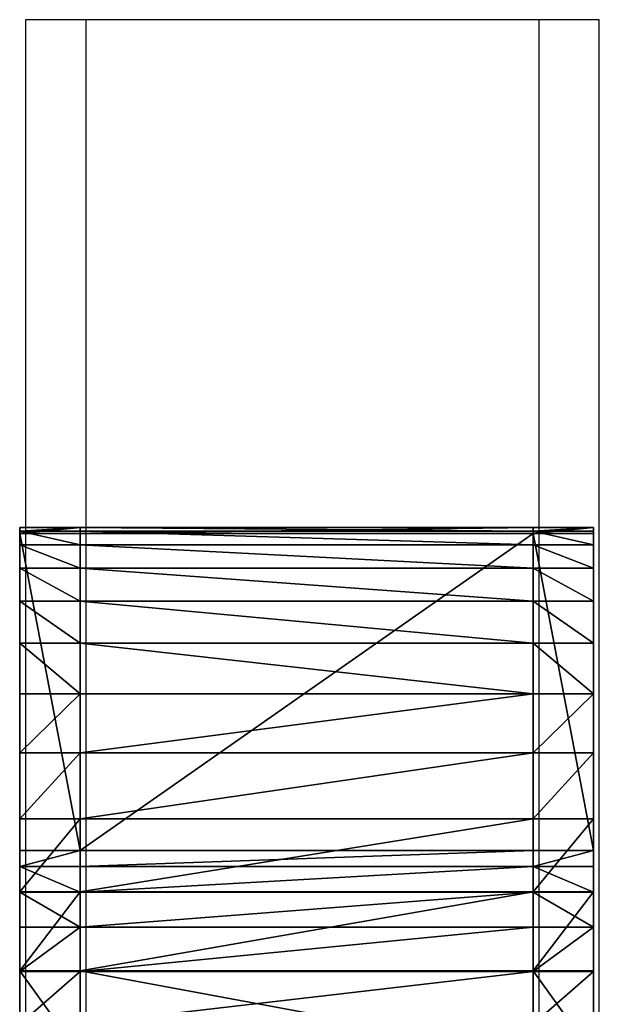
# Model space of a CAD drawing. Units: inches. Extents: x -148 to 228, y -145 to 163.
# Drawn here: x 62 to 64, y 15 to 18 of the extents above; entities that cross this region are included whole.
import ezdxf

# ---------------------------------------------------------------- set-up
doc = ezdxf.new("R2010")
doc.units = ezdxf.units.IN
doc.header["$MEASUREMENT"] = 0
doc.layers.get('0').update_dxf_attribs({"true_color": 0xffffff})
doc.layers.add('strefa_bezpieczenstwa', color=7, linetype='Continuous')

# ---------------------------------------------------------------- blocks, each defined once
blk = doc.blocks.new('Group_31')
at = {"color": 140, "true_color": 0x00aaff}
for p, q in [((14.7406, 13.2202), (14.5981, 13.5)), ((14.5981, 13.5, 0.2), (14.7406, 13.2202, 0.2)), ((14.8532, 12.9271), (14.7406, 13.2202)), ((14.7406, 13.2202, 0.2), (14.8532, 12.9271, 0.2)), ((14.7406, 13.2202, 0.2), (14.7406, 13.2202)), ((14.9344, 12.6237), (14.8532, 12.9271)), ((14.8532, 12.9271, 0.2), (14.9344, 12.6237, 0.2)), ((14.8532, 12.9271, 0.2), (14.8532, 12.9271)), ((14.9836, 12.3136), (14.9344, 12.6237)), ((14.9344, 12.6237, 0.2), (14.9836, 12.3136, 0.2)), ((14.9344, 12.6237, 0.2), (14.9344, 12.6237)), ((15, 12), (14.9836, 12.3136)), ((14.9836, 12.3136, 0.2), (15, 12, 0.2)), ((14.9836, 12.3136, 0.2), (14.9836, 12.3136)), ((15, 3), (15, 12)), ((15, 3, 0.2), (15, 12, 0.2)), ((15, 12, 0.2), (15, 12)), ((14.9836, 2.6864), (15, 3)), ((15, 3, 0.2), (14.9836, 2.6864, 0.2)), ((15, 3), (15, 3, 0.2)), ((14.9344, 2.3763), (14.9836, 2.6864)), ((14.9836, 2.6864, 0.2), (14.9344, 2.3763, 0.2)), ((14.9836, 2.6864, 0.2), (14.9836, 2.6864)), ((14.8532, 2.0729), (14.9344, 2.3763)), ((14.9344, 2.3763, 0.2), (14.8532, 2.0729, 0.2)), ((14.9344, 2.3763, 0.2), (14.9344, 2.3763)), ((14.7406, 1.7798), (14.8532, 2.0729)), ((14.8532, 2.0729, 0.2), (14.7406, 1.7798, 0.2)), ((14.8532, 2.0729, 0.2), (14.8532, 2.0729)), ((14.5981, 1.5), (14.7406, 1.7798)), ((14.7406, 1.7798, 0.2), (14.5981, 1.5, 0.2)), ((14.7406, 1.7798, 0.2), (14.7406, 1.7798)), ((14.4271, 1.2366), (14.5981, 1.5)), ((14.5981, 1.5, 0.2), (14.4271, 1.2366, 0.2)), ((14.5981, 1.5, 0.2), (14.5981, 1.5)), ((14.2294, 0.9926), (14.4271, 1.2366)), ((14.4271, 1.2366, 0.2), (14.2294, 0.9926, 0.2)), ((14.4271, 1.2366, 0.2), (14.4271, 1.2366)), ((14.0074, 0.7706), (14.2294, 0.9926)), ((14.2294, 0.9926, 0.2), (14.0074, 0.7706, 0.2)), ((14.2294, 0.9926, 0.2), (14.2294, 0.9926)), ((13.7634, 0.5729), (14.0074, 0.7706)), ((14.0074, 0.7706, 0.2), (13.7634, 0.5729, 0.2)), ((14.0074, 0.7706, 0.2), (14.0074, 0.7706)), ((13.5, 0.4019), (13.7634, 0.5729)), ((13.7634, 0.5729, 0.2), (13.5, 0.4019, 0.2)), ((13.7634, 0.5729, 0.2), (13.7634, 0.5729)), ((13.2202, 0.2594), (13.5, 0.4019)), ((13.5, 0.4019, 0.2), (13.2202, 0.2594, 0.2)), ((13.5, 0.4019, 0.2), (13.5, 0.4019)), ((13.2202, 0.2594, 0.2), (12.9271, 0.1468, 0.2)), ((12.9271, 0.1468), (13.2202, 0.2594)), ((13.2202, 0.2594, 0.2), (13.2202, 0.2594))]:
    blk.add_line(p, q, dxfattribs=at)
mesh = blk.add_polyface(dxfattribs=at)
corners = [(0.0164, 12.3136), (0, 3), (0, 12), (0.0164, 2.6864), (0.0656, 12.6237), (0.0656, 2.3763), (0.1468, 12.9271), (0.1468, 2.0729), (0.2594, 13.2202), (0.2594, 1.7798), (0.4019, 13.5), (0.4019, 1.5), (0.5729, 1.2366), (0.5729, 13.7634), (0.7706, 14.0074), (0.7706, 0.9926), (0.9926, 0.7706), (0.9926, 14.2294), (1.2366, 14.4271), (1.2366, 0.5729), (1.5, 14.5981), (1.5, 0.4019), (1.7798, 0.2594), (1.7798, 14.7406), (2.0729, 14.8532), (2.0729, 0.1468), (2.3763, 0.0656), (2.3763, 14.9344), (2.6864, 14.9836), (2.6864, 0.0164), (3, 15), (3, 0), (5.4716, 8.0435), (5.6813, 8.55), (6.0151, 8.9849), (12, 15), (5.4, 7.5), (6.45, 9.3187), (6.9565, 9.5284), (7.5, 9.6), (8.0435, 9.5284), (8.55, 9.3187), (8.9849, 8.9849), (9.3187, 8.55), (9.5284, 8.0435), (9.6, 7.5), (6.0151, 6.0151), (12, 0), (5.6813, 6.45), (5.4716, 6.9565), (6.45, 5.6813), (6.9565, 5.4716), (7.5, 5.4), (8.0435, 5.4716), (8.55, 5.6813), (8.9849, 6.0151), (9.3187, 6.45), (9.5284, 6.9565), (12.3136, 14.9836), (12.3136, 0.0164), (12.6237, 14.9344), (12.6237, 0.0656), (12.9271, 0.1468), (12.9271, 14.8532), (13.2202, 0.2594), (13.2202, 14.7406), (13.5, 14.5981), (13.5, 0.4019), (13.7634, 14.4271), (13.7634, 0.5729), (14.0074, 14.2294), (14.0074, 0.7706), (14.2294, 14.0074), (14.2294, 0.9926), (14.4271, 1.2366), (14.4271, 13.7634), (14.5981, 1.5), (14.5981, 13.5), (14.7406, 13.2202), (14.7406, 1.7798), (14.8532, 12.9271), (14.8532, 2.0729), (14.9344, 12.6237), (14.9344, 2.3763), (14.9836, 12.3136), (14.9836, 2.6864), (15, 12), (15, 3)]
mesh.append_faces([[corners[k] for k in face] for face in [(0, 1, 2), (85, 86, 87)]], dxfattribs={"vtx0": -1, "color": 140})
mesh.append_faces([[corners[k] for k in face] for face in [(1, 0, 3), (3, 4, 5), (5, 6, 7), (7, 8, 9), (9, 10, 11), (11, 10, 12), (12, 14, 15), (15, 14, 16), (16, 18, 19), (19, 20, 21), (21, 20, 22), (22, 24, 25), (25, 24, 26), (26, 28, 29), (29, 30, 31), (32, 30, 33), (33, 30, 34), (34, 35, 37), (37, 35, 38), (38, 35, 39), (39, 35, 40), (40, 35, 41), (41, 35, 42), (42, 35, 43), (43, 35, 44), (44, 35, 45), (31, 46, 47), (46, 31, 48), (48, 31, 49), (49, 31, 36), (47, 58, 59), (59, 60, 61), (61, 60, 62), (62, 63, 64), (64, 66, 67), (67, 68, 69), (69, 70, 71), (71, 72, 73), (73, 72, 74), (74, 75, 76), (76, 78, 79), (79, 80, 81), (81, 82, 83), (83, 84, 85)]], dxfattribs={"vtx0": -1, "vtx1": -1, "color": 140})
mesh.append_faces([[corners[k] for k in face] for face in [(31, 30, 32), (47, 45, 35)]], dxfattribs={"vtx0": -1, "vtx1": -1, "vtx2": -1, "color": 140})
mesh.append_faces([[corners[k] for k in face] for face in [(3, 0, 4), (5, 4, 6), (7, 6, 8), (9, 8, 10), (12, 10, 13), (12, 13, 14), (16, 14, 17), (16, 17, 18), (19, 18, 20), (22, 20, 23), (22, 23, 24), (26, 24, 27), (26, 27, 28), (29, 28, 30), (34, 30, 35), (31, 32, 36), (47, 46, 50), (47, 50, 51), (47, 51, 52), (47, 52, 53), (47, 53, 54), (47, 54, 55), (47, 55, 56), (47, 56, 57), (47, 57, 45), (47, 35, 58), (59, 58, 60), (62, 60, 63), (64, 63, 65), (64, 65, 66), (67, 66, 68), (69, 68, 70), (71, 70, 72), (74, 72, 75), (76, 75, 77), (76, 77, 78), (79, 78, 80), (81, 80, 82), (83, 82, 84), (85, 84, 86)]], dxfattribs={"vtx0": -1, "vtx2": -1, "color": 140})
mesh = blk.add_polyface(dxfattribs=at)
corners = [(0, 3, 0.2), (0.0164, 12.3136, 0.2), (0, 12, 0.2), (0.0164, 2.6864, 0.2), (0.0656, 2.3763, 0.2), (0.0656, 12.6237, 0.2), (0.1468, 2.0729, 0.2), (0.1468, 12.9271, 0.2), (0.2594, 13.2202, 0.2), (0.2594, 1.7798, 0.2), (0.4019, 1.5, 0.2), (0.4019, 13.5, 0.2), (0.5729, 1.2366, 0.2), (0.5729, 13.7634, 0.2), (0.7706, 0.9926, 0.2), (0.7706, 14.0074, 0.2), (0.9926, 14.2294, 0.2), (0.9926, 0.7706, 0.2), (1.2366, 0.5729, 0.2), (1.2366, 14.4271, 0.2), (1.5, 0.4019, 0.2), (1.5, 14.5981, 0.2), (1.7798, 14.7406, 0.2), (1.7798, 0.2594, 0.2), (2.0729, 0.1468, 0.2), (2.0729, 14.8532, 0.2), (2.3763, 0.0656, 0.2), (2.3763, 14.9344, 0.2), (2.6864, 0.0164, 0.2), (2.6864, 14.9836, 0.2), (3, 0, 0.2), (3, 15, 0.2), (5.4716, 6.9565, 0.2), (5.6813, 6.45, 0.2), (6.0151, 6.0151, 0.2), (12, 0, 0.2), (5.4, 7.5, 0.2), (6.45, 5.6813, 0.2), (6.9565, 5.4716, 0.2), (7.5, 5.4, 0.2), (8.0435, 5.4716, 0.2), (8.55, 5.6813, 0.2), (8.9849, 6.0151, 0.2), (9.3187, 6.45, 0.2), (9.5284, 6.9565, 0.2), (9.6, 7.5, 0.2), (12, 15, 0.2), (12.3136, 14.9836, 0.2), (12.3136, 0.0164, 0.2), (12.6237, 0.0656, 0.2), (12.6237, 14.9344, 0.2), (12.9271, 0.1468, 0.2), (12.9271, 14.8532, 0.2), (13.2202, 14.7406, 0.2), (13.2202, 0.2594, 0.2), (13.5, 0.4019, 0.2), (13.5, 14.5981, 0.2), (13.7634, 14.4271, 0.2), (13.7634, 0.5729, 0.2), (14.0074, 0.7706, 0.2), (14.0074, 14.2294, 0.2), (14.2294, 0.9926, 0.2), (14.2294, 14.0074, 0.2), (14.4271, 1.2366, 0.2), (14.4271, 13.7634, 0.2), (14.5981, 13.5, 0.2), (14.5981, 1.5, 0.2), (14.7406, 1.7798, 0.2), (14.7406, 13.2202, 0.2), (14.8532, 12.9271, 0.2), (14.8532, 2.0729, 0.2), (14.9344, 12.6237, 0.2), (14.9344, 2.3763, 0.2), (14.9836, 2.6864, 0.2), (14.9836, 12.3136, 0.2), (15, 3, 0.2), (15, 12, 0.2), (6.0151, 8.9849, 0.2), (5.6813, 8.55, 0.2), (5.4716, 8.0435, 0.2), (6.45, 9.3187, 0.2), (6.9565, 9.5284, 0.2), (7.5, 9.6, 0.2), (8.0435, 9.5284, 0.2), (8.55, 9.3187, 0.2), (8.9849, 8.9849, 0.2), (9.3187, 8.55, 0.2), (9.5284, 8.0435, 0.2)]
mesh.append_faces([[corners[k] for k in face] for face in [(0, 1, 2), (74, 75, 76)]], dxfattribs={"vtx0": -1, "color": 140})
mesh.append_faces([[corners[k] for k in face] for face in [(1, 4, 5), (5, 6, 7), (7, 6, 8), (8, 10, 11), (11, 12, 13), (13, 14, 15), (15, 14, 16), (16, 18, 19), (19, 20, 21), (21, 20, 22), (22, 24, 25), (25, 26, 27), (27, 28, 29), (29, 30, 31), (32, 30, 33), (33, 30, 34), (34, 35, 37), (37, 35, 38), (38, 35, 39), (39, 35, 40), (40, 35, 41), (41, 35, 42), (42, 35, 43), (43, 35, 44), (44, 35, 45), (46, 35, 47), (47, 49, 50), (50, 51, 52), (52, 51, 53), (53, 55, 56), (56, 55, 57), (57, 59, 60), (60, 61, 62), (62, 63, 64), (64, 63, 65), (65, 67, 68), (68, 67, 69), (69, 70, 71), (71, 73, 74), (31, 77, 46), (77, 31, 78), (78, 31, 79), (79, 31, 36)]], dxfattribs={"vtx0": -1, "vtx1": -1, "color": 140})
mesh.append_faces([[corners[k] for k in face] for face in [(31, 30, 32), (45, 35, 46)]], dxfattribs={"vtx0": -1, "vtx1": -1, "vtx2": -1, "color": 140})
mesh.append_faces([[corners[k] for k in face] for face in [(1, 0, 3), (1, 3, 4), (5, 4, 6), (8, 6, 9), (8, 9, 10), (11, 10, 12), (13, 12, 14), (16, 14, 17), (16, 17, 18), (19, 18, 20), (22, 20, 23), (22, 23, 24), (25, 24, 26), (27, 26, 28), (29, 28, 30), (34, 30, 35), (31, 32, 36), (47, 35, 48), (47, 48, 49), (50, 49, 51), (53, 51, 54), (53, 54, 55), (57, 55, 58), (57, 58, 59), (60, 59, 61), (62, 61, 63), (65, 63, 66), (65, 66, 67), (69, 67, 70), (71, 70, 72), (71, 72, 73), (74, 73, 75), (46, 77, 80), (46, 80, 81), (46, 81, 82), (46, 82, 83), (46, 83, 84), (46, 84, 85), (46, 85, 86), (46, 86, 87), (46, 87, 45)]], dxfattribs={"vtx0": -1, "vtx2": -1, "color": 140})
mesh = blk.add_polyface(dxfattribs=at)
corners = [(14.5981, 13.5), (14.7406, 13.2202, 0.2), (14.7406, 13.2202), (14.5981, 13.5, 0.2)]
mesh.append_faces([[corners[k] for k in face] for face in [(0, 1, 2), (1, 0, 3)]], dxfattribs={"vtx0": -1, "color": 140})
mesh = blk.add_polyface(dxfattribs=at)
corners = [(14.7406, 13.2202), (14.8532, 12.9271, 0.2), (14.8532, 12.9271), (14.7406, 13.2202, 0.2)]
mesh.append_faces([[corners[k] for k in face] for face in [(0, 1, 2), (1, 0, 3)]], dxfattribs={"vtx0": -1, "color": 140})
mesh = blk.add_polyface(dxfattribs=at)
corners = [(14.9344, 12.6237), (14.8532, 12.9271, 0.2), (14.9344, 12.6237, 0.2), (14.8532, 12.9271)]
mesh.append_faces([[corners[k] for k in face] for face in [(0, 1, 2), (1, 0, 3)]], dxfattribs={"vtx0": -1, "color": 140})
mesh = blk.add_polyface(dxfattribs=at)
corners = [(14.9836, 12.3136), (14.9344, 12.6237, 0.2), (14.9836, 12.3136, 0.2), (14.9344, 12.6237)]
mesh.append_faces([[corners[k] for k in face] for face in [(0, 1, 2), (1, 0, 3)]], dxfattribs={"vtx0": -1, "color": 140})
mesh = blk.add_polyface(dxfattribs=at)
corners = [(14.9836, 12.3136), (15, 12, 0.2), (15, 12), (14.9836, 12.3136, 0.2)]
mesh.append_faces([[corners[k] for k in face] for face in [(0, 1, 2), (1, 0, 3)]], dxfattribs={"vtx0": -1, "color": 140})
mesh = blk.add_polyface(dxfattribs=at)
corners = [(15, 3), (15, 12, 0.2), (15, 3, 0.2), (15, 12)]
mesh.append_faces([[corners[k] for k in face] for face in [(0, 1, 2), (1, 0, 3)]], dxfattribs={"vtx0": -1, "color": 140})
mesh = blk.add_polyface(dxfattribs=at)
corners = [(15, 3), (14.9836, 2.6864, 0.2), (14.9836, 2.6864), (15, 3, 0.2)]
mesh.append_faces([[corners[k] for k in face] for face in [(0, 1, 2), (1, 0, 3)]], dxfattribs={"vtx0": -1, "color": 140})
mesh = blk.add_polyface(dxfattribs=at)
corners = [(14.9344, 2.3763), (14.9836, 2.6864, 0.2), (14.9344, 2.3763, 0.2), (14.9836, 2.6864)]
mesh.append_faces([[corners[k] for k in face] for face in [(0, 1, 2), (1, 0, 3)]], dxfattribs={"vtx0": -1, "color": 140})
mesh = blk.add_polyface(dxfattribs=at)
corners = [(14.9344, 2.3763), (14.8532, 2.0729, 0.2), (14.8532, 2.0729), (14.9344, 2.3763, 0.2)]
mesh.append_faces([[corners[k] for k in face] for face in [(0, 1, 2), (1, 0, 3)]], dxfattribs={"vtx0": -1, "color": 140})
mesh = blk.add_polyface(dxfattribs=at)
corners = [(14.8532, 2.0729), (14.7406, 1.7798, 0.2), (14.7406, 1.7798), (14.8532, 2.0729, 0.2)]
mesh.append_faces([[corners[k] for k in face] for face in [(0, 1, 2), (1, 0, 3)]], dxfattribs={"vtx0": -1, "color": 140})
mesh = blk.add_polyface(dxfattribs=at)
corners = [(14.7406, 1.7798), (14.5981, 1.5, 0.2), (14.5981, 1.5), (14.7406, 1.7798, 0.2)]
mesh.append_faces([[corners[k] for k in face] for face in [(0, 1, 2), (1, 0, 3)]], dxfattribs={"vtx0": -1, "color": 140})
mesh = blk.add_polyface(dxfattribs=at)
corners = [(14.5981, 1.5), (14.4271, 1.2366, 0.2), (14.4271, 1.2366), (14.5981, 1.5, 0.2)]
mesh.append_faces([[corners[k] for k in face] for face in [(0, 1, 2), (1, 0, 3)]], dxfattribs={"vtx0": -1, "color": 140})
mesh = blk.add_polyface(dxfattribs=at)
corners = [(14.4271, 1.2366), (14.2294, 0.9926, 0.2), (14.2294, 0.9926), (14.4271, 1.2366, 0.2)]
mesh.append_faces([[corners[k] for k in face] for face in [(0, 1, 2), (1, 0, 3)]], dxfattribs={"vtx0": -1, "color": 140})
mesh = blk.add_polyface(dxfattribs=at)
corners = [(14.2294, 0.9926, 0.2), (14.0074, 0.7706), (14.2294, 0.9926), (14.0074, 0.7706, 0.2)]
mesh.append_faces([[corners[k] for k in face] for face in [(0, 1, 2), (1, 0, 3)]], dxfattribs={"vtx0": -1, "color": 140})
mesh = blk.add_polyface(dxfattribs=at)
corners = [(14.0074, 0.7706, 0.2), (13.7634, 0.5729), (14.0074, 0.7706), (13.7634, 0.5729, 0.2)]
mesh.append_faces([[corners[k] for k in face] for face in [(0, 1, 2), (1, 0, 3)]], dxfattribs={"vtx0": -1, "color": 140})
mesh = blk.add_polyface(dxfattribs=at)
corners = [(13.7634, 0.5729, 0.2), (13.5, 0.4019), (13.7634, 0.5729), (13.5, 0.4019, 0.2)]
mesh.append_faces([[corners[k] for k in face] for face in [(0, 1, 2), (1, 0, 3)]], dxfattribs={"vtx0": -1, "color": 140})
mesh = blk.add_polyface(dxfattribs=at)
corners = [(13.5, 0.4019, 0.2), (13.2202, 0.2594), (13.5, 0.4019), (13.2202, 0.2594, 0.2)]
mesh.append_faces([[corners[k] for k in face] for face in [(0, 1, 2), (1, 0, 3)]], dxfattribs={"vtx0": -1, "color": 140})
mesh = blk.add_polyface(dxfattribs=at)
corners = [(13.2202, 0.2594), (12.9271, 0.1468, 0.2), (12.9271, 0.1468), (13.2202, 0.2594, 0.2)]
mesh.append_faces([[corners[k] for k in face] for face in [(0, 1, 2), (1, 0, 3)]], dxfattribs={"vtx0": -1, "color": 140})
blk = doc.blocks.new('Group_10')
at = {"color": 7, "true_color": 0xffffff}
for p, q in [((14.7406, 13.2202), (14.5981, 13.5)), ((14.5981, 13.5, 1.5), (14.7406, 13.2202, 1.5)), ((14.8532, 12.9271), (14.7406, 13.2202)), ((14.7406, 13.2202, 1.5), (14.8532, 12.9271, 1.5)), ((14.7406, 13.2202, 1.5), (14.7406, 13.2202)), ((14.9344, 12.6237), (14.8532, 12.9271)), ((14.8532, 12.9271, 1.5), (14.9344, 12.6237, 1.5)), ((14.8532, 12.9271, 1.5), (14.8532, 12.9271)), ((14.9836, 12.3136), (14.9344, 12.6237)), ((14.9344, 12.6237, 1.5), (14.9836, 12.3136, 1.5)), ((14.9344, 12.6237, 1.5), (14.9344, 12.6237)), ((15, 12), (14.9836, 12.3136)), ((14.9836, 12.3136, 1.5), (15, 12, 1.5)), ((14.9836, 12.3136, 1.5), (14.9836, 12.3136)), ((15, 3), (15, 12)), ((15, 3, 1.5), (15, 12, 1.5)), ((15, 12, 1.5), (15, 12)), ((14.9836, 2.6864), (15, 3)), ((15, 3, 1.5), (14.9836, 2.6864, 1.5)), ((15, 3), (15, 3, 1.5)), ((14.9344, 2.3763), (14.9836, 2.6864)), ((14.9836, 2.6864, 1.5), (14.9344, 2.3763, 1.5)), ((14.9836, 2.6864, 1.5), (14.9836, 2.6864)), ((14.8532, 2.0729), (14.9344, 2.3763)), ((14.9344, 2.3763, 1.5), (14.8532, 2.0729, 1.5)), ((14.9344, 2.3763, 1.5), (14.9344, 2.3763)), ((14.7406, 1.7798), (14.8532, 2.0729)), ((14.8532, 2.0729, 1.5), (14.7406, 1.7798, 1.5)), ((14.8532, 2.0729, 1.5), (14.8532, 2.0729)), ((14.5981, 1.5), (14.7406, 1.7798)), ((14.7406, 1.7798, 1.5), (14.5981, 1.5, 1.5)), ((14.7406, 1.7798, 1.5), (14.7406, 1.7798)), ((14.4271, 1.2366), (14.5981, 1.5)), ((14.5981, 1.5, 1.5), (14.4271, 1.2366, 1.5)), ((14.5981, 1.5, 1.5), (14.5981, 1.5)), ((14.2294, 0.9926), (14.4271, 1.2366)), ((14.4271, 1.2366, 1.5), (14.2294, 0.9926, 1.5)), ((14.4271, 1.2366, 1.5), (14.4271, 1.2366)), ((14.0074, 0.7706), (14.2294, 0.9926)), ((14.2294, 0.9926, 1.5), (14.0074, 0.7706, 1.5)), ((14.2294, 0.9926, 1.5), (14.2294, 0.9926)), ((13.7634, 0.5729), (14.0074, 0.7706)), ((14.0074, 0.7706, 1.5), (13.7634, 0.5729, 1.5)), ((14.0074, 0.7706, 1.5), (14.0074, 0.7706)), ((13.5, 0.4019), (13.7634, 0.5729)), ((13.7634, 0.5729, 1.5), (13.5, 0.4019, 1.5)), ((13.7634, 0.5729, 1.5), (13.7634, 0.5729)), ((13.2202, 0.2594), (13.5, 0.4019)), ((13.5, 0.4019, 1.5), (13.2202, 0.2594, 1.5)), ((13.5, 0.4019, 1.5), (13.5, 0.4019)), ((13.2202, 0.2594, 1.5), (12.9271, 0.1468, 1.5)), ((12.9271, 0.1468), (13.2202, 0.2594)), ((13.2202, 0.2594, 1.5), (13.2202, 0.2594))]:
    blk.add_line(p, q, dxfattribs=at)
mesh = blk.add_polyface(dxfattribs=at)
corners = [(0.0164, 12.3136), (0, 3), (0, 12), (0.0164, 2.6864), (0.0656, 12.6237), (0.0656, 2.3763), (0.1468, 12.9271), (0.1468, 2.0729), (0.2594, 13.2202), (0.2594, 1.7798), (0.4019, 13.5), (0.4019, 1.5), (0.5729, 1.2366), (0.5729, 13.7634), (0.7706, 0.9926), (0.7706, 14.0074), (0.9926, 14.2294), (0.9926, 0.7706), (1.2366, 14.4271), (1.2366, 0.5729), (1.5, 0.4019), (1.5, 14.5981), (1.7798, 0.2594), (1.7798, 14.7406), (2.0729, 14.8532), (2.0729, 0.1468), (2.3763, 14.9344), (2.3763, 0.0656), (2.6864, 14.9836), (2.6864, 0.0164), (3, 15), (3, 0), (5.4716, 8.0435), (5.6813, 8.55), (6.0151, 8.9849), (12, 15), (5.4, 7.5), (6.45, 9.3187), (6.9565, 9.5284), (7.5, 9.6), (8.0435, 9.5284), (8.55, 9.3187), (8.9849, 8.9849), (9.3187, 8.55), (9.5284, 8.0435), (9.6, 7.5), (12, 0), (12.3136, 0.0164), (12.3136, 14.9836), (12.6237, 0.0656), (12.6237, 14.9344), (12.9271, 0.1468), (12.9271, 14.8532), (13.2202, 0.2594), (13.2202, 14.7406), (13.5, 14.5981), (13.5, 0.4019), (13.7634, 0.5729), (13.7634, 14.4271), (14.0074, 0.7706), (14.0074, 14.2294), (14.2294, 14.0074), (14.2294, 0.9926), (14.4271, 13.7634), (14.4271, 1.2366), (14.5981, 1.5), (14.5981, 13.5), (14.7406, 13.2202), (14.7406, 1.7798), (14.8532, 12.9271), (14.8532, 2.0729), (14.9344, 12.6237), (14.9344, 2.3763), (14.9836, 12.3136), (14.9836, 2.6864), (15, 12), (15, 3), (6.0151, 6.0151), (5.6813, 6.45), (5.4716, 6.9565), (6.45, 5.6813), (6.9565, 5.4716), (7.5, 5.4), (8.0435, 5.4716), (8.55, 5.6813), (8.9849, 6.0151), (9.3187, 6.45), (9.5284, 6.9565)]
mesh.append_faces([[corners[k] for k in face] for face in [(0, 1, 2), (74, 75, 76)]], dxfattribs={"vtx0": -1, "color": 7})
mesh.append_faces([[corners[k] for k in face] for face in [(1, 0, 3), (3, 4, 5), (5, 6, 7), (7, 8, 9), (9, 10, 11), (11, 10, 12), (12, 13, 14), (14, 16, 17), (17, 18, 19), (19, 18, 20), (20, 21, 22), (22, 24, 25), (25, 26, 27), (27, 28, 29), (29, 30, 31), (32, 30, 33), (33, 30, 34), (34, 35, 37), (37, 35, 38), (38, 35, 39), (39, 35, 40), (40, 35, 41), (41, 35, 42), (42, 35, 43), (43, 35, 44), (44, 35, 45), (46, 35, 47), (47, 48, 49), (49, 50, 51), (51, 52, 53), (53, 55, 56), (56, 55, 57), (57, 58, 59), (59, 61, 62), (62, 63, 64), (64, 63, 65), (65, 67, 68), (68, 69, 70), (70, 71, 72), (72, 73, 74), (31, 77, 46), (77, 31, 78), (78, 31, 79), (79, 31, 36)]], dxfattribs={"vtx0": -1, "vtx1": -1, "color": 7})
mesh.append_faces([[corners[k] for k in face] for face in [(31, 30, 32), (45, 35, 46)]], dxfattribs={"vtx0": -1, "vtx1": -1, "vtx2": -1, "color": 7})
mesh.append_faces([[corners[k] for k in face] for face in [(3, 0, 4), (5, 4, 6), (7, 6, 8), (9, 8, 10), (12, 10, 13), (14, 13, 15), (14, 15, 16), (17, 16, 18), (20, 18, 21), (22, 21, 23), (22, 23, 24), (25, 24, 26), (27, 26, 28), (29, 28, 30), (34, 30, 35), (31, 32, 36), (47, 35, 48), (49, 48, 50), (51, 50, 52), (53, 52, 54), (53, 54, 55), (57, 55, 58), (59, 58, 60), (59, 60, 61), (62, 61, 63), (65, 63, 66), (65, 66, 67), (68, 67, 69), (70, 69, 71), (72, 71, 73), (74, 73, 75), (46, 77, 80), (46, 80, 81), (46, 81, 82), (46, 82, 83), (46, 83, 84), (46, 84, 85), (46, 85, 86), (46, 86, 87), (46, 87, 45)]], dxfattribs={"vtx0": -1, "vtx2": -1, "color": 7})
mesh = blk.add_polyface(dxfattribs=at)
corners = [(0, 3, 1.5), (0.0164, 12.3136, 1.5), (0, 12, 1.5), (0.0164, 2.6864, 1.5), (0.0656, 2.3763, 1.5), (0.0656, 12.6237, 1.5), (0.1468, 2.0729, 1.5), (0.1468, 12.9271, 1.5), (0.2594, 1.7798, 1.5), (0.2594, 13.2202, 1.5), (0.4019, 1.5, 1.5), (0.4019, 13.5, 1.5), (0.5729, 1.2366, 1.5), (0.5729, 13.7634, 1.5), (0.7706, 0.9926, 1.5), (0.7706, 14.0074, 1.5), (0.9926, 14.2294, 1.5), (0.9926, 0.7706, 1.5), (1.2366, 0.5729, 1.5), (1.2366, 14.4271, 1.5), (1.5, 0.4019, 1.5), (1.5, 14.5981, 1.5), (1.7798, 0.2594, 1.5), (1.7798, 14.7406, 1.5), (2.0729, 14.8532, 1.5), (2.0729, 0.1468, 1.5), (2.3763, 0.0656, 1.5), (2.3763, 14.9344, 1.5), (2.6864, 14.9836, 1.5), (2.6864, 0.0164, 1.5), (3, 0, 1.5), (3, 15, 1.5), (5.4716, 6.9565, 1.5), (5.6813, 6.45, 1.5), (6.0151, 6.0151, 1.5), (12, 0, 1.5), (5.4, 7.5, 1.5), (6.45, 5.6813, 1.5), (6.9565, 5.4716, 1.5), (7.5, 5.4, 1.5), (8.0435, 5.4716, 1.5), (8.55, 5.6813, 1.5), (8.9849, 6.0151, 1.5), (9.3187, 6.45, 1.5), (9.5284, 6.9565, 1.5), (9.6, 7.5, 1.5), (6.0151, 8.9849, 1.5), (12, 15, 1.5), (5.6813, 8.55, 1.5), (5.4716, 8.0435, 1.5), (6.45, 9.3187, 1.5), (6.9565, 9.5284, 1.5), (7.5, 9.6, 1.5), (8.0435, 9.5284, 1.5), (8.55, 9.3187, 1.5), (8.9849, 8.9849, 1.5), (9.3187, 8.55, 1.5), (9.5284, 8.0435, 1.5), (12.3136, 0.0164, 1.5), (12.3136, 14.9836, 1.5), (12.6237, 0.0656, 1.5), (12.6237, 14.9344, 1.5), (12.9271, 0.1468, 1.5), (12.9271, 14.8532, 1.5), (13.2202, 0.2594, 1.5), (13.2202, 14.7406, 1.5), (13.5, 0.4019, 1.5), (13.5, 14.5981, 1.5), (13.7634, 0.5729, 1.5), (13.7634, 14.4271, 1.5), (14.0074, 14.2294, 1.5), (14.0074, 0.7706, 1.5), (14.2294, 0.9926, 1.5), (14.2294, 14.0074, 1.5), (14.4271, 1.2366, 1.5), (14.4271, 13.7634, 1.5), (14.5981, 1.5, 1.5), (14.5981, 13.5, 1.5), (14.7406, 1.7798, 1.5), (14.7406, 13.2202, 1.5), (14.8532, 12.9271, 1.5), (14.8532, 2.0729, 1.5), (14.9344, 12.6237, 1.5), (14.9344, 2.3763, 1.5), (14.9836, 2.6864, 1.5), (14.9836, 12.3136, 1.5), (15, 3, 1.5), (15, 12, 1.5)]
mesh.append_faces([[corners[k] for k in face] for face in [(0, 1, 2), (85, 86, 87)]], dxfattribs={"vtx0": -1, "color": 7})
mesh.append_faces([[corners[k] for k in face] for face in [(1, 4, 5), (5, 6, 7), (7, 8, 9), (9, 10, 11), (11, 12, 13), (13, 14, 15), (15, 14, 16), (16, 18, 19), (19, 20, 21), (21, 22, 23), (23, 22, 24), (24, 26, 27), (27, 26, 28), (28, 30, 31), (32, 30, 33), (33, 30, 34), (34, 35, 37), (37, 35, 38), (38, 35, 39), (39, 35, 40), (40, 35, 41), (41, 35, 42), (42, 35, 43), (43, 35, 44), (44, 35, 45), (31, 46, 47), (46, 31, 48), (48, 31, 49), (49, 31, 36), (47, 58, 59), (59, 60, 61), (61, 62, 63), (63, 64, 65), (65, 66, 67), (67, 68, 69), (69, 68, 70), (70, 72, 73), (73, 74, 75), (75, 76, 77), (77, 78, 79), (79, 78, 80), (80, 81, 82), (82, 84, 85)]], dxfattribs={"vtx0": -1, "vtx1": -1, "color": 7})
mesh.append_faces([[corners[k] for k in face] for face in [(31, 30, 32), (47, 45, 35)]], dxfattribs={"vtx0": -1, "vtx1": -1, "vtx2": -1, "color": 7})
mesh.append_faces([[corners[k] for k in face] for face in [(1, 0, 3), (1, 3, 4), (5, 4, 6), (7, 6, 8), (9, 8, 10), (11, 10, 12), (13, 12, 14), (16, 14, 17), (16, 17, 18), (19, 18, 20), (21, 20, 22), (24, 22, 25), (24, 25, 26), (28, 26, 29), (28, 29, 30), (34, 30, 35), (31, 32, 36), (47, 46, 50), (47, 50, 51), (47, 51, 52), (47, 52, 53), (47, 53, 54), (47, 54, 55), (47, 55, 56), (47, 56, 57), (47, 57, 45), (47, 35, 58), (59, 58, 60), (61, 60, 62), (63, 62, 64), (65, 64, 66), (67, 66, 68), (70, 68, 71), (70, 71, 72), (73, 72, 74), (75, 74, 76), (77, 76, 78), (80, 78, 81), (82, 81, 83), (82, 83, 84), (85, 84, 86)]], dxfattribs={"vtx0": -1, "vtx2": -1, "color": 7})
mesh = blk.add_polyface(dxfattribs=at)
corners = [(14.5981, 13.5), (14.7406, 13.2202, 1.5), (14.7406, 13.2202), (14.5981, 13.5, 1.5)]
mesh.append_faces([[corners[k] for k in face] for face in [(0, 1, 2), (1, 0, 3)]], dxfattribs={"vtx0": -1, "color": 7})
mesh = blk.add_polyface(dxfattribs=at)
corners = [(14.7406, 13.2202), (14.8532, 12.9271, 1.5), (14.8532, 12.9271), (14.7406, 13.2202, 1.5)]
mesh.append_faces([[corners[k] for k in face] for face in [(0, 1, 2), (1, 0, 3)]], dxfattribs={"vtx0": -1, "color": 7})
mesh = blk.add_polyface(dxfattribs=at)
corners = [(14.8532, 12.9271), (14.9344, 12.6237, 1.5), (14.9344, 12.6237), (14.8532, 12.9271, 1.5)]
mesh.append_faces([[corners[k] for k in face] for face in [(0, 1, 2), (1, 0, 3)]], dxfattribs={"vtx0": -1, "color": 7})
mesh = blk.add_polyface(dxfattribs=at)
corners = [(14.9344, 12.6237), (14.9836, 12.3136, 1.5), (14.9836, 12.3136), (14.9344, 12.6237, 1.5)]
mesh.append_faces([[corners[k] for k in face] for face in [(0, 1, 2), (1, 0, 3)]], dxfattribs={"vtx0": -1, "color": 7})
mesh = blk.add_polyface(dxfattribs=at)
corners = [(14.9836, 12.3136), (15, 12, 1.5), (15, 12), (14.9836, 12.3136, 1.5)]
mesh.append_faces([[corners[k] for k in face] for face in [(0, 1, 2), (1, 0, 3)]], dxfattribs={"vtx0": -1, "color": 7})
mesh = blk.add_polyface(dxfattribs=at)
corners = [(15, 12), (15, 3, 1.5), (15, 3), (15, 12, 1.5)]
mesh.append_faces([[corners[k] for k in face] for face in [(0, 1, 2), (1, 0, 3)]], dxfattribs={"vtx0": -1, "color": 7})
mesh = blk.add_polyface(dxfattribs=at)
corners = [(15, 3), (14.9836, 2.6864, 1.5), (14.9836, 2.6864), (15, 3, 1.5)]
mesh.append_faces([[corners[k] for k in face] for face in [(0, 1, 2), (1, 0, 3)]], dxfattribs={"vtx0": -1, "color": 7})
mesh = blk.add_polyface(dxfattribs=at)
corners = [(14.9836, 2.6864), (14.9344, 2.3763, 1.5), (14.9344, 2.3763), (14.9836, 2.6864, 1.5)]
mesh.append_faces([[corners[k] for k in face] for face in [(0, 1, 2), (1, 0, 3)]], dxfattribs={"vtx0": -1, "color": 7})
mesh = blk.add_polyface(dxfattribs=at)
corners = [(14.9344, 2.3763), (14.8532, 2.0729, 1.5), (14.8532, 2.0729), (14.9344, 2.3763, 1.5)]
mesh.append_faces([[corners[k] for k in face] for face in [(0, 1, 2), (1, 0, 3)]], dxfattribs={"vtx0": -1, "color": 7})
mesh = blk.add_polyface(dxfattribs=at)
corners = [(14.8532, 2.0729), (14.7406, 1.7798, 1.5), (14.7406, 1.7798), (14.8532, 2.0729, 1.5)]
mesh.append_faces([[corners[k] for k in face] for face in [(0, 1, 2), (1, 0, 3)]], dxfattribs={"vtx0": -1, "color": 7})
mesh = blk.add_polyface(dxfattribs=at)
corners = [(14.7406, 1.7798), (14.5981, 1.5, 1.5), (14.5981, 1.5), (14.7406, 1.7798, 1.5)]
mesh.append_faces([[corners[k] for k in face] for face in [(0, 1, 2), (1, 0, 3)]], dxfattribs={"vtx0": -1, "color": 7})
mesh = blk.add_polyface(dxfattribs=at)
corners = [(14.5981, 1.5), (14.4271, 1.2366, 1.5), (14.4271, 1.2366), (14.5981, 1.5, 1.5)]
mesh.append_faces([[corners[k] for k in face] for face in [(0, 1, 2), (1, 0, 3)]], dxfattribs={"vtx0": -1, "color": 7})
mesh = blk.add_polyface(dxfattribs=at)
corners = [(14.4271, 1.2366), (14.2294, 0.9926, 1.5), (14.2294, 0.9926), (14.4271, 1.2366, 1.5)]
mesh.append_faces([[corners[k] for k in face] for face in [(0, 1, 2), (1, 0, 3)]], dxfattribs={"vtx0": -1, "color": 7})
mesh = blk.add_polyface(dxfattribs=at)
corners = [(14.2294, 0.9926, 1.5), (14.0074, 0.7706), (14.2294, 0.9926), (14.0074, 0.7706, 1.5)]
mesh.append_faces([[corners[k] for k in face] for face in [(0, 1, 2), (1, 0, 3)]], dxfattribs={"vtx0": -1, "color": 7})
mesh = blk.add_polyface(dxfattribs=at)
corners = [(14.0074, 0.7706, 1.5), (13.7634, 0.5729), (14.0074, 0.7706), (13.7634, 0.5729, 1.5)]
mesh.append_faces([[corners[k] for k in face] for face in [(0, 1, 2), (1, 0, 3)]], dxfattribs={"vtx0": -1, "color": 7})
mesh = blk.add_polyface(dxfattribs=at)
corners = [(13.7634, 0.5729, 1.5), (13.5, 0.4019), (13.7634, 0.5729), (13.5, 0.4019, 1.5)]
mesh.append_faces([[corners[k] for k in face] for face in [(0, 1, 2), (1, 0, 3)]], dxfattribs={"vtx0": -1, "color": 7})
mesh = blk.add_polyface(dxfattribs=at)
corners = [(13.5, 0.4019, 1.5), (13.2202, 0.2594), (13.5, 0.4019), (13.2202, 0.2594, 1.5)]
mesh.append_faces([[corners[k] for k in face] for face in [(0, 1, 2), (1, 0, 3)]], dxfattribs={"vtx0": -1, "color": 7})
mesh = blk.add_polyface(dxfattribs=at)
corners = [(13.2202, 0.2594), (12.9271, 0.1468, 1.5), (12.9271, 0.1468), (13.2202, 0.2594, 1.5)]
mesh.append_faces([[corners[k] for k in face] for face in [(0, 1, 2), (1, 0, 3)]], dxfattribs={"vtx0": -1, "color": 7})
blk = doc.blocks.new('0120')
for p, q in [((17559.2733, 2026.141), (17559.0733, 2026.141)), ((17559.0733, 2026.141), (17559.0733, 2019.1273)), ((17560.7733, 2026.141), (17559.2733, 2026.141)), ((17559.2733, 2026.141), (17559.2733, 2010.1528)), ((17560.9733, 2026.141), (17560.7733, 2026.141)), ((17560.7733, 2026.141), (17560.7733, 2010.1528)), ((17560.9733, 2019.1273), (17560.9733, 2026.141))]:
    blk.add_line(p, q)

msp = doc.modelspace()

# ---------------------------------------------------------------- block references
at = {"extrusion": (1, -7.88861e-31, 5.34295e-14), "rotation": 6.69999999999963}
for name, p in [('Group_31', (1.9517, 60.3781, 61.6961)), ('Group_10', (1.9517, 60.3781, 61.8961)), ('Group_31', (1.9517, 60.3781, 63.3961))]:
    msp.add_blockref(name, p, dxfattribs=at)
at = {"layer": 'strefa_bezpieczenstwa'}
msp.add_blockref('0120', (-17497.3583, -2007.9405), dxfattribs=at)

doc.saveas('drawing.dxf')
